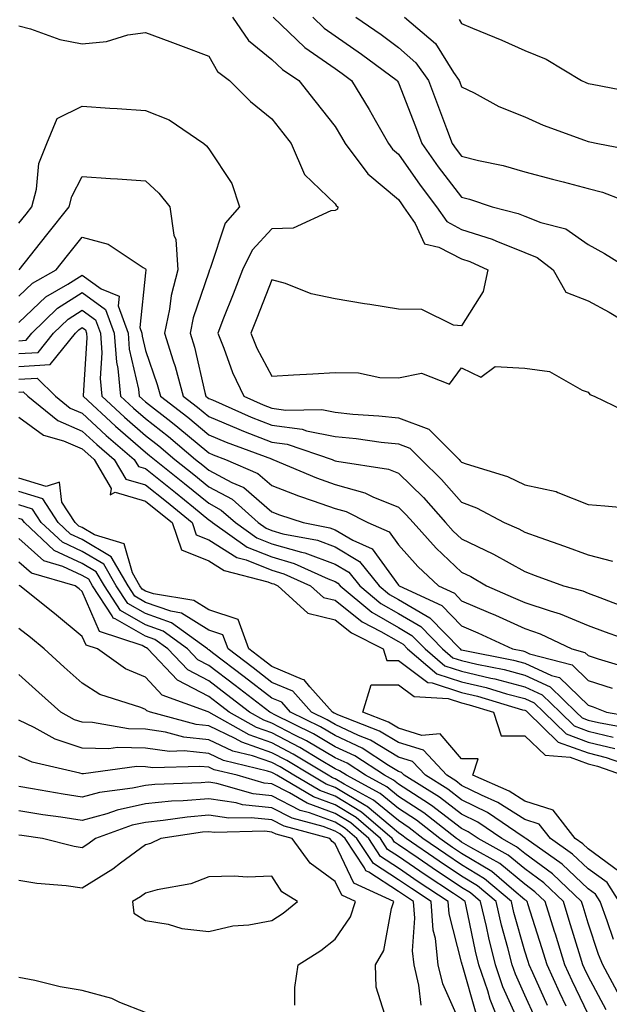
# Model space of a CAD drawing. Units: inches. Extents: x 968483 to 971123, y 7255658 to 7258298.
# Drawn here: x 969448 to 969541, y 7256506 to 7256662 of the extents above; entities that cross this region are included whole.
import ezdxf

# ---------------------------------------------------------------- set-up
doc = ezdxf.new("R2010")
doc.units = ezdxf.units.IN
doc.header["$MEASUREMENT"] = 0
doc.layers.add('Contour_96847255', color=7, linetype='Continuous', true_color=0xcc1fed)

msp = doc.modelspace()

# ---------------------------------------------------------------- linework, layer by layer
at = {"layer": 'Contour_96847255'}
for points in [[(969481.83, 7256661.92, 3115), (969484.35, 7256658.22, 3115), (969488.05, 7256655.21, 3115), (969489.75, 7256653.62, 3115), (969492.31, 7256651.92, 3115), (969494.83, 7256648.7, 3115), (969498.05, 7256644.6, 3115), (969499.07, 7256642.94, 3115), (969499.64, 7256641.92, 3115), (969503.24, 7256637.11, 3115), (969508.05, 7256633.06, 3115), (969508.52, 7256632.39, 3115), (969508.87, 7256631.92, 3115), (969510.71, 7256629.26, 3115), (969512.2, 7256626.07, 3115), (969514.43, 7256625.54, 3115), (969518.05, 7256623.65, 3115), (969519.36, 7256623.23, 3115), (969522.2, 7256621.92, 3115), (969521.45, 7256618.52, 3115), (969518.05, 7256613.09, 3115), (969516.79, 7256613.18, 3115), (969511.76, 7256615.63, 3115), (969508.05, 7256615.73, 3115), (969503.51, 7256616.46, 3115), (969502.7, 7256616.57, 3115), (969498.05, 7256617.36, 3115), (969494.26, 7256618.13, 3115), (969490.22, 7256619.75, 3115), (969488.05, 7256620.37, 3115), (969485.67, 7256614.3, 3115), (969484.73, 7256611.92, 3115), (969485.69, 7256609.56, 3115), (969488.05, 7256605.1, 3115), (969491.44, 7256605.31, 3115), (969494.52, 7256605.45, 3115), (969498.05, 7256605.67, 3115), (969501.75, 7256605.62, 3115), (969505.1, 7256604.87, 3115), (969508.05, 7256604.82, 3115), (969511.68, 7256605.55, 3115), (969516.13, 7256603.84, 3115), (969518.05, 7256606.42, 3115), (969521.09, 7256604.96, 3115), (969523.35, 7256606.62, 3115), (969528.05, 7256606.39, 3115), (969531.95, 7256605.82, 3115), (969537.09, 7256602.88, 3115), (969538.05, 7256602.57, 3115), (969538.34, 7256602.21, 3115), (969538.99, 7256601.92, 3115), (969545.12, 7256598.99, 3115)], [(969488.26, 7256661.92, 3116), (969493.27, 7256657.14, 3116), (969498.05, 7256653.8, 3116), (969499.15, 7256653.02, 3116), (969500.65, 7256651.92, 3116), (969503.42, 7256647.29, 3116), (969504.37, 7256645.6, 3116), (969506.46, 7256641.92, 3116), (969507.14, 7256641.01, 3116), (969508.05, 7256640.25, 3116), (969511.47, 7256635.34, 3116), (969514.08, 7256631.92, 3116), (969515.7, 7256629.57, 3116), (969518.05, 7256628.34, 3116), (969522.9, 7256626.77, 3116), (969523.45, 7256626.52, 3116), (969528.05, 7256624.69, 3116), (969530.01, 7256623.88, 3116), (969532.52, 7256621.92, 3116), (969534.53, 7256618.4, 3116), (969538.05, 7256617.01, 3116), (969541.36, 7256615.23, 3116), (969546.86, 7256611.92, 3116)], [(969494.51, 7256661.92, 3117), (969496.32, 7256660.19, 3117), (969498.05, 7256658.98, 3117), (969502.2, 7256656.07, 3117), (969507.84, 7256651.92, 3117), (969507.91, 7256651.78, 3117), (969508.05, 7256651.55, 3117), (969510.74, 7256644.61, 3117), (969511.74, 7256641.92, 3117), (969514.36, 7256638.23, 3117), (969518.05, 7256633.45, 3117), (969519.27, 7256633.14, 3117), (969522.86, 7256631.92, 3117), (969527, 7256630.87, 3117), (969528.05, 7256630.45, 3117), (969530.55, 7256629.42, 3117), (969534.53, 7256628.4, 3117), (969538.05, 7256625.92, 3117), (969540.66, 7256624.53, 3117), (969544.79, 7256621.92, 3117)], [(969501.34, 7256661.92, 3118), (969505.3, 7256659.17, 3118), (969508.05, 7256657.15, 3118), (969510.83, 7256654.7, 3118), (969512.79, 7256651.92, 3118), (969514.24, 7256648.11, 3118), (969515.66, 7256644.31, 3118), (969516.56, 7256641.92, 3118), (969517.18, 7256641.05, 3118), (969518.05, 7256639.92, 3118), (969520.73, 7256639.24, 3118), (969524.6, 7256638.47, 3118), (969528.05, 7256637.47, 3118), (969532.42, 7256636.3, 3118), (969534.1, 7256635.87, 3118), (969538.05, 7256634.82, 3118), (969540.34, 7256634.21, 3118), (969546.31, 7256631.92, 3118)], [(969509, 7256661.92, 3119), (969513.9, 7256657.77, 3119), (969516.78, 7256653.19, 3119), (969517.67, 7256651.92, 3119), (969517.78, 7256651.65, 3119), (969518.05, 7256650.91, 3119), (969520.03, 7256649.94, 3119), (969523.94, 7256647.81, 3119), (969528.05, 7256646.17, 3119), (969530.95, 7256644.82, 3119), (969537.5, 7256642.47, 3119), (969538.05, 7256642.25, 3119), (969538.32, 7256642.19, 3119), (969539.58, 7256641.92, 3119), (969546.7, 7256640.57, 3119)], [(969517.67, 7256661.54, 3120), (969518.05, 7256660.92, 3120), (969519.78, 7256660.19, 3120), (969524.42, 7256658.29, 3120), (969528.05, 7256656.63, 3120), (969531.42, 7256655.29, 3120), (969536.99, 7256651.92, 3120), (969537.7, 7256651.57, 3120), (969538.05, 7256651.42, 3120), (969538.67, 7256651.3, 3120), (969546.05, 7256649.92, 3120)], [(969448.05, 7256660.57, 3114), (969449.87, 7256660.1, 3114), (969454.53, 7256658.4, 3114), (969458.05, 7256657.72, 3114), (969461.89, 7256658.08, 3114), (969465.25, 7256659.12, 3114), (969468.05, 7256659.51, 3114), (969471.91, 7256658.06, 3114), (969473.57, 7256657.44, 3114), (969478.05, 7256655.78, 3114), (969479.46, 7256653.33, 3114), (969481.35, 7256651.92, 3114), (969484.69, 7256648.56, 3114), (969488.05, 7256645.85, 3114), (969489.77, 7256643.64, 3114), (969491.12, 7256641.92, 3114), (969493.18, 7256637.05, 3114), (969498.05, 7256632.36, 3114), (969498.23, 7256632.1, 3114), (969498.45, 7256631.92, 3114), (969498.44, 7256631.53, 3114), (969498.05, 7256631.3, 3114), (969497.39, 7256631.26, 3114), (969491.43, 7256628.54, 3114), (969488.05, 7256628.43, 3114), (969484.92, 7256625.05, 3114), (969483.42, 7256621.92, 3114), (969481.91, 7256618.06, 3114), (969480.41, 7256614.28, 3114), (969479.49, 7256611.92, 3114), (969480.45, 7256609.52, 3114), (969481.8, 7256605.67, 3114), (969483.61, 7256601.92, 3114), (969486.69, 7256600.56, 3114), (969488.05, 7256600.03, 3114), (969490.25, 7256599.72, 3114), (969495.93, 7256599.8, 3114), (969498.05, 7256599.38, 3114), (969500.86, 7256599.11, 3114), (969504.96, 7256598.83, 3114), (969508.05, 7256598.5, 3114), (969512.85, 7256596.72, 3114), (969517.64, 7256591.92, 3114), (969517.84, 7256591.71, 3114), (969518.05, 7256591.48, 3114), (969518.75, 7256591.22, 3114), (969525.33, 7256589.2, 3114), (969528.05, 7256587.92, 3114), (969532.98, 7256586.85, 3114), (969533.28, 7256586.69, 3114), (969538.05, 7256584.8, 3114), (969540.68, 7256584.55, 3114), (969545.88, 7256584.09, 3114)], [(969448.05, 7256629.32, 3113), (969449.2, 7256630.77, 3113), (969450.11, 7256631.92, 3113), (969450.81, 7256634.68, 3113), (969451.21, 7256638.76, 3113), (969452.44, 7256641.92, 3113), (969454.09, 7256645.88, 3113), (969458.05, 7256647.83, 3113), (969462.43, 7256647.54, 3113), (969463.6, 7256647.47, 3113), (969468.05, 7256647.16, 3113), (969471.8, 7256645.67, 3113), (969477.31, 7256641.92, 3113), (969477.7, 7256641.57, 3113), (969478.05, 7256641.11, 3113), (969481.72, 7256635.59, 3113), (969482.93, 7256631.92, 3113), (969480.64, 7256629.33, 3113), (969478.3, 7256622.17, 3113), (969478.19, 7256621.92, 3113), (969478.05, 7256621.58, 3113), (969475.62, 7256614.35, 3113), (969475.12, 7256611.92, 3113), (969475.8, 7256609.67, 3113), (969477.46, 7256602.51, 3113), (969477.62, 7256601.92, 3113), (969477.86, 7256601.73, 3113), (969478.05, 7256601.58, 3113), (969478.64, 7256601.33, 3113), (969484.76, 7256598.63, 3113), (969488.05, 7256597.34, 3113), (969492.82, 7256596.69, 3113), (969493.53, 7256596.44, 3113), (969498.05, 7256595.55, 3113), (969501.36, 7256595.23, 3113), (969505.3, 7256594.67, 3113), (969508.05, 7256594.38, 3113), (969509.85, 7256593.72, 3113), (969511.63, 7256591.92, 3113), (969514.89, 7256588.76, 3113), (969518.05, 7256585.14, 3113), (969520.39, 7256584.26, 3113), (969524.79, 7256581.92, 3113), (969527.07, 7256580.94, 3113), (969528.05, 7256580.39, 3113), (969530.43, 7256579.54, 3113), (969534.31, 7256578.18, 3113), (969538.05, 7256576.82, 3113), (969541.93, 7256575.8, 3113)], [(969448.08, 7256621.95, 3112), (969452.47, 7256627.5, 3112), (969455.99, 7256631.92, 3112), (969456.41, 7256633.56, 3112), (969458.05, 7256636.73, 3112), (969462.53, 7256636.4, 3112), (969463.63, 7256636.34, 3112), (969468.05, 7256636.04, 3112), (969470.19, 7256634.06, 3112), (969471.93, 7256631.92, 3112), (969472.53, 7256627.44, 3112), (969472.87, 7256626.74, 3112), (969473.15, 7256621.92, 3112), (969472.11, 7256617.86, 3112), (969471.86, 7256615.73, 3112), (969471.08, 7256611.92, 3112), (969472.42, 7256607.55, 3112), (969472.75, 7256606.62, 3112), (969474.03, 7256601.92, 3112), (969476.3, 7256600.17, 3112), (969478.05, 7256598.7, 3112), (969482.83, 7256596.7, 3112), (969483.55, 7256596.42, 3112), (969488.05, 7256594.65, 3112), (969490.45, 7256594.32, 3112), (969497.57, 7256591.92, 3112), (969497.9, 7256591.77, 3112), (969498.05, 7256591.72, 3112), (969498.32, 7256591.65, 3112), (969506.5, 7256590.37, 3112), (969508.05, 7256589.75, 3112), (969512.01, 7256585.88, 3112), (969515.52, 7256581.92, 3112), (969516.71, 7256580.58, 3112), (969518.05, 7256579.33, 3112), (969522.97, 7256577, 3112), (969523.08, 7256576.95, 3112), (969528.05, 7256574.16, 3112), (969529.7, 7256573.57, 3112), (969534.17, 7256571.92, 3112), (969537.23, 7256571.1, 3112), (969538.05, 7256570.76, 3112), (969539.92, 7256570.05, 3112), (969544.44, 7256568.31, 3112)], [(969448.05, 7256617.75, 3111), (969450.17, 7256619.8, 3111), (969453.92, 7256621.92, 3111), (969455.75, 7256624.22, 3111), (969458.05, 7256627.13, 3111), (969462.15, 7256626.02, 3111), (969467.69, 7256622.28, 3111), (969468.05, 7256622.1, 3111), (969468.11, 7256621.98, 3111), (969468.11, 7256621.92, 3111), (969468.1, 7256621.87, 3111), (969468.05, 7256621.46, 3111), (969467.19, 7256612.78, 3111), (969467.5, 7256611.92, 3111), (969467.54, 7256611.41, 3111), (969468.05, 7256609.18, 3111), (969469.92, 7256603.79, 3111), (969470.43, 7256601.92, 3111), (969474.74, 7256598.61, 3111), (969478.05, 7256595.82, 3111), (969480.79, 7256594.66, 3111), (969487.97, 7256592, 3111), (969488.05, 7256591.97, 3111), (969488.09, 7256591.96, 3111), (969488.22, 7256591.92, 3111), (969495.12, 7256588.99, 3111), (969498.05, 7256587.94, 3111), (969502.75, 7256586.62, 3111), (969503.99, 7256585.98, 3111), (969508.05, 7256584.35, 3111), (969509.28, 7256583.15, 3111), (969510.37, 7256581.92, 3111), (969514, 7256577.87, 3111), (969518.05, 7256574.08, 3111), (969519.51, 7256573.38, 3111), (969521.96, 7256571.92, 3111), (969526.22, 7256570.09, 3111), (969528.05, 7256569.27, 3111), (969532.04, 7256567.93, 3111), (969533.63, 7256567.5, 3111), (969538.05, 7256565.65, 3111), (969540.76, 7256564.63, 3111), (969547.87, 7256562.1, 3111)], [(969448.05, 7256613.59, 3110), (969452.3, 7256617.67, 3110), (969455.78, 7256619.65, 3110), (969458.05, 7256621.1, 3110), (969461.06, 7256618.91, 3110), (969463.88, 7256617.75, 3110), (969463.73, 7256616.24, 3110), (969465.32, 7256611.92, 3110), (969465.49, 7256609.36, 3110), (969466.95, 7256603.02, 3110), (969467.04, 7256601.92, 3110), (969467.57, 7256601.44, 3110), (969468.05, 7256601.02, 3110), (969472.06, 7256597.91, 3110), (969473.18, 7256597.05, 3110), (969478.05, 7256592.95, 3110), (969478.77, 7256592.64, 3110), (969480.71, 7256591.92, 3110), (969485.83, 7256589.7, 3110), (969488.05, 7256587.81, 3110), (969492.27, 7256586.14, 3110), (969494.58, 7256585.39, 3110), (969498.05, 7256584.15, 3110), (969499.79, 7256583.66, 3110), (969503.22, 7256581.92, 3110), (969506.59, 7256580.46, 3110), (969508.05, 7256578.42, 3110), (969511.1, 7256574.97, 3110), (969514.39, 7256571.92, 3110), (969516.9, 7256570.77, 3110), (969518.05, 7256569.56, 3110), (969522.23, 7256567.74, 3110), (969523.38, 7256567.25, 3110), (969528.05, 7256565.14, 3110), (969530.46, 7256564.33, 3110), (969535.48, 7256561.92, 3110), (969537.51, 7256561.38, 3110), (969538.05, 7256560.87, 3110), (969539.62, 7256560.35, 3110), (969544.93, 7256558.8, 3110)], [(969448.05, 7256610.7, 3109), (969449.19, 7256610.78, 3109), (969450.1, 7256611.92, 3109), (969454.13, 7256615.84, 3109), (969458.05, 7256618.34, 3109), (969461.76, 7256615.63, 3109), (969463.13, 7256611.92, 3109), (969463.45, 7256607.32, 3109), (969463.68, 7256606.29, 3109), (969464.09, 7256601.92, 3109), (969466.15, 7256600.02, 3109), (969468.05, 7256598.38, 3109), (969471.68, 7256595.55, 3109), (969475.95, 7256591.92, 3109), (969477.12, 7256590.99, 3109), (969478.05, 7256590.23, 3109), (969481.71, 7256588.26, 3109), (969483.59, 7256587.46, 3109), (969488.05, 7256583.62, 3109), (969489.27, 7256583.14, 3109), (969493.01, 7256581.92, 3109), (969497.23, 7256581.1, 3109), (969498.05, 7256580.8, 3109), (969500.83, 7256579.14, 3109), (969503.92, 7256577.79, 3109), (969508.05, 7256572.04, 3109), (969508.17, 7256571.92, 3109), (969514.93, 7256568.8, 3109), (969518.05, 7256565.56, 3109), (969520.59, 7256564.46, 3109), (969526.11, 7256561.92, 3109), (969527.73, 7256561.6, 3109), (969528.05, 7256561.51, 3109), (969528.8, 7256561.17, 3109), (969535.52, 7256559.39, 3109), (969538.05, 7256556.94, 3109), (969541.84, 7256555.71, 3109)], [(969448.05, 7256608.67, 3108), (969451.1, 7256608.87, 3108), (969453.53, 7256611.92, 3108), (969455.82, 7256614.15, 3108), (969458.05, 7256615.56, 3108), (969460.16, 7256614.03, 3108), (969460.93, 7256611.92, 3108), (969461.16, 7256608.81, 3108), (969460.87, 7256604.74, 3108), (969461.15, 7256601.92, 3108), (969464.73, 7256598.6, 3108), (969468.05, 7256595.72, 3108), (969470.19, 7256594.06, 3108), (969472.71, 7256591.92, 3108), (969475.68, 7256589.55, 3108), (969478.05, 7256587.6, 3108), (969481.75, 7256585.62, 3108), (969485.9, 7256581.92, 3108), (969487.16, 7256581.03, 3108), (969488.05, 7256580.68, 3108), (969489.8, 7256580.17, 3108), (969495.25, 7256579.12, 3108), (969498.05, 7256578.06, 3108), (969501.9, 7256575.77, 3108), (969505.01, 7256571.92, 3108), (969506.67, 7256570.54, 3108), (969508.05, 7256569.74, 3108), (969513, 7256566.87, 3108), (969517.8, 7256561.92, 3108), (969517.93, 7256561.8, 3108), (969518.05, 7256561.76, 3108), (969526.25, 7256560.12, 3108), (969528.05, 7256559.65, 3108), (969532.24, 7256557.73, 3108), (969533.52, 7256557.39, 3108), (969538.05, 7256553, 3108), (969538.87, 7256552.74, 3108), (969540.97, 7256551.92, 3108), (969546.98, 7256550.85, 3108)], [(969448.05, 7256606.64, 3107), (969453.01, 7256606.96, 3107), (969456.97, 7256611.92, 3107), (969457.51, 7256612.46, 3107), (969458.05, 7256612.8, 3107), (969458.56, 7256612.43, 3107), (969458.74, 7256611.92, 3107), (969458.79, 7256611.18, 3107), (969458.18, 7256602.05, 3107), (969458.19, 7256601.92, 3107), (969463.31, 7256597.18, 3107), (969468.05, 7256593.07, 3107), (969468.69, 7256592.56, 3107), (969469.46, 7256591.92, 3107), (969474.23, 7256588.1, 3107), (969478.05, 7256584.99, 3107), (969480.04, 7256583.91, 3107), (969482.28, 7256581.92, 3107), (969485.66, 7256579.53, 3107), (969488.05, 7256578.58, 3107), (969492.74, 7256577.23, 3107), (969493.26, 7256577.13, 3107), (969498.05, 7256575.34, 3107), (969500.19, 7256574.06, 3107), (969501.93, 7256571.92, 3107), (969505.27, 7256569.14, 3107), (969508.05, 7256567.53, 3107), (969511.59, 7256565.46, 3107), (969515.03, 7256561.92, 3107), (969516.66, 7256560.53, 3107), (969518.05, 7256560.08, 3107), (969520.45, 7256559.52, 3107), (969524.78, 7256558.65, 3107), (969528.05, 7256557.79, 3107), (969532.07, 7256555.94, 3107), (969536.18, 7256551.92, 3107), (969537.13, 7256551, 3107), (969538.05, 7256550.67, 3107), (969539.71, 7256550.26, 3107), (969545.37, 7256549.24, 3107)], [(969448.05, 7256604.61, 3106), (969450.92, 7256604.79, 3106), (969453.85, 7256601.92, 3106), (969456.17, 7256600.05, 3106), (969458.05, 7256599.23, 3106), (969461.86, 7256595.73, 3106), (969466.26, 7256591.92, 3106), (969466.93, 7256590.8, 3106), (969468.05, 7256590.46, 3106), (969472.8, 7256586.67, 3106), (969475.63, 7256584.34, 3106), (969478.05, 7256582.36, 3106), (969478.33, 7256582.2, 3106), (969478.66, 7256581.92, 3106), (969484.15, 7256578.02, 3106), (969488.05, 7256576.49, 3106), (969491.59, 7256575.46, 3106), (969496.95, 7256573.02, 3106), (969498.05, 7256572.6, 3106), (969498.48, 7256572.35, 3106), (969498.83, 7256571.92, 3106), (969503.86, 7256567.73, 3106), (969508.05, 7256565.31, 3106), (969510.19, 7256564.06, 3106), (969512.27, 7256561.92, 3106), (969515.4, 7256559.27, 3106), (969518.05, 7256558.4, 3106), (969522.66, 7256557.31, 3106), (969523.31, 7256557.18, 3106), (969528.05, 7256555.93, 3106), (969530.8, 7256554.67, 3106), (969533.61, 7256551.92, 3106), (969535.86, 7256549.73, 3106), (969538.05, 7256548.93, 3106), (969542.01, 7256547.96, 3106)], [(969448.05, 7256602.57, 3105), (969448.74, 7256602.61, 3105), (969449.46, 7256601.92, 3105), (969454.2, 7256598.07, 3105), (969458.05, 7256596.42, 3105), (969460.39, 7256594.26, 3105), (969463.1, 7256591.92, 3105), (969464.93, 7256588.8, 3105), (969468.05, 7256587.91, 3105), (969471.37, 7256585.24, 3105), (969475.42, 7256581.92, 3105), (969476.09, 7256579.96, 3105), (969478.05, 7256579.18, 3105), (969482.51, 7256576.38, 3105), (969483.96, 7256576.01, 3105), (969488.05, 7256574.39, 3105), (969489.96, 7256573.83, 3105), (969494.16, 7256571.92, 3105), (969496.19, 7256570.06, 3105), (969498.05, 7256569.63, 3105), (969502.33, 7256566.2, 3105), (969505.29, 7256564.68, 3105), (969508.05, 7256563.08, 3105), (969508.79, 7256562.66, 3105), (969509.51, 7256561.92, 3105), (969514.13, 7256558, 3105), (969518.05, 7256556.72, 3105), (969521.94, 7256555.81, 3105), (969525.13, 7256554.84, 3105), (969528.05, 7256554.07, 3105), (969529.52, 7256553.39, 3105), (969531.03, 7256551.92, 3105), (969534.59, 7256548.46, 3105), (969538.05, 7256547.19, 3105), (969542.29, 7256546.16, 3105)], [(969448.05, 7256598.63, 3104), (969451.91, 7256595.78, 3104), (969455.09, 7256594.88, 3104), (969458.05, 7256593.6, 3104), (969458.93, 7256592.8, 3104), (969459.93, 7256591.92, 3104), (969462.63, 7256587.34, 3104), (969462.46, 7256586.33, 3104), (969463.25, 7256586.72, 3104), (969468.05, 7256585.34, 3104), (969469.94, 7256583.81, 3104), (969472.26, 7256581.92, 3104), (969473.73, 7256577.6, 3104), (969478.05, 7256575.88, 3104), (969480.48, 7256574.35, 3104), (969487.42, 7256572.55, 3104), (969488.05, 7256572.29, 3104), (969488.34, 7256572.21, 3104), (969488.98, 7256571.92, 3104), (969493.71, 7256567.58, 3104), (969498.05, 7256566.55, 3104), (969500.62, 7256564.49, 3104), (969505.66, 7256561.92, 3104), (969506.21, 7256560.08, 3104), (969508.05, 7256560.09, 3104), (969512.73, 7256556.6, 3104), (969513.41, 7256556.56, 3104), (969518.05, 7256555.05, 3104), (969520.58, 7256554.45, 3104), (969527.66, 7256552.31, 3104), (969528.05, 7256552.21, 3104), (969528.25, 7256552.12, 3104), (969528.45, 7256551.92, 3104), (969533.32, 7256547.19, 3104), (969538.05, 7256545.46, 3104), (969540.89, 7256544.76, 3104), (969547.56, 7256542.41, 3104)], [(969542.95, 7256521.92, 3104), (969541.06, 7256524.93, 3104), (969538.05, 7256527.11, 3104), (969535.59, 7256529.46, 3104), (969532.09, 7256531.92, 3104), (969530.33, 7256534.2, 3104), (969528.05, 7256534.93, 3104), (969523.77, 7256537.64, 3104), (969521.2, 7256538.77, 3104), (969518.05, 7256540.33, 3104), (969517.15, 7256541.02, 3104), (969515.71, 7256541.92, 3104), (969512.01, 7256545.88, 3104), (969508.05, 7256547.1, 3104), (969505.04, 7256548.91, 3104), (969498.48, 7256551.49, 3104), (969498.05, 7256551.7, 3104), (969497.9, 7256551.77, 3104), (969497.62, 7256551.92, 3104), (969494.03, 7256555.94, 3104), (969493.16, 7256557.03, 3104), (969492.91, 7256557.06, 3104), (969488.05, 7256559.12, 3104), (969486.47, 7256560.34, 3104), (969484.38, 7256561.92, 3104), (969482.71, 7256566.58, 3104), (969478.05, 7256568.1, 3104), (969475.7, 7256569.57, 3104), (969469.34, 7256570.63, 3104), (969468.05, 7256571.08, 3104), (969467.52, 7256571.39, 3104), (969467.17, 7256571.92, 3104), (969465.99, 7256573.98, 3104), (969464.71, 7256578.58, 3104), (969459.97, 7256580, 3104), (969458.05, 7256581.14, 3104), (969457.51, 7256581.38, 3104), (969456.94, 7256581.92, 3104), (969454.83, 7256585.14, 3104), (969454.44, 7256588.31, 3104), (969452.34, 7256587.63, 3104), (969448.05, 7256588.97, 3104)], [(969542.06, 7256515.93, 3105), (969541.08, 7256518.89, 3105), (969539.96, 7256521.92, 3105), (969539.22, 7256523.09, 3105), (969538.05, 7256523.94, 3105), (969533.97, 7256527.84, 3105), (969528.18, 7256531.92, 3105), (969528.12, 7256531.99, 3105), (969528.05, 7256532.01, 3105), (969527.8, 7256532.17, 3105), (969522.14, 7256536.01, 3105), (969518.05, 7256538.05, 3105), (969515.86, 7256539.73, 3105), (969512.33, 7256541.92, 3105), (969510.26, 7256544.13, 3105), (969508.05, 7256544.81, 3105), (969503.63, 7256547.5, 3105), (969501.73, 7256548.24, 3105), (969498.05, 7256549.95, 3105), (969496.81, 7256550.68, 3105), (969494.31, 7256551.92, 3105), (969491.36, 7256555.23, 3105), (969488.05, 7256556.63, 3105), (969485.06, 7256558.93, 3105), (969481.12, 7256561.92, 3105), (969480.31, 7256564.18, 3105), (969478.05, 7256564.92, 3105), (969473.73, 7256567.6, 3105), (969472.09, 7256567.88, 3105), (969468.05, 7256569.29, 3105), (969466.39, 7256570.26, 3105), (969465.31, 7256571.92, 3105), (969462.65, 7256576.52, 3105), (969458.05, 7256579.24, 3105), (969456.21, 7256580.08, 3105), (969454.26, 7256581.92, 3105), (969451.8, 7256585.67, 3105), (969448.05, 7256586.84, 3105)], [(969543.05, 7256506.92, 3106), (969540.38, 7256511.92, 3106), (969539.71, 7256513.58, 3106), (969538.05, 7256518.54, 3106), (969537.26, 7256521.13, 3106), (969537.01, 7256521.92, 3106), (969532.44, 7256526.31, 3106), (969528.05, 7256529.56, 3106), (969526.75, 7256530.62, 3106), (969524.41, 7256531.92, 3106), (969520.63, 7256534.5, 3106), (969518.05, 7256535.78, 3106), (969514.57, 7256538.44, 3106), (969508.96, 7256541.92, 3106), (969508.52, 7256542.39, 3106), (969508.05, 7256542.54, 3106), (969506.49, 7256543.48, 3106), (969502.34, 7256546.21, 3106), (969498.05, 7256548.2, 3106), (969495.71, 7256549.58, 3106), (969491.01, 7256551.92, 3106), (969489.61, 7256553.48, 3106), (969488.05, 7256554.14, 3106), (969483.66, 7256557.53, 3106), (969478.66, 7256561.31, 3106), (969478.05, 7256561.77, 3106), (969477.95, 7256561.82, 3106), (969477.86, 7256561.92, 3106), (969472.19, 7256566.06, 3106), (969468.05, 7256567.51, 3106), (969465.26, 7256569.13, 3106), (969463.43, 7256571.92, 3106), (969461.46, 7256575.33, 3106), (969458.05, 7256577.35, 3106), (969454.92, 7256578.8, 3106), (969451.58, 7256581.92, 3106), (969450.18, 7256584.05, 3106), (969448.05, 7256584.71, 3106)], [(969540.93, 7256504.8, 3107), (969538.05, 7256510.14, 3107), (969537.47, 7256511.34, 3107), (969537.22, 7256511.92, 3107), (969536.84, 7256513.13, 3107), (969535.08, 7256518.95, 3107), (969534.15, 7256521.92, 3107), (969531.04, 7256524.91, 3107), (969528.05, 7256527.12, 3107), (969525.41, 7256529.28, 3107), (969520.65, 7256531.92, 3107), (969519.1, 7256532.97, 3107), (969518.05, 7256533.49, 3107), (969513.28, 7256537.15, 3107), (969512.05, 7256537.92, 3107), (969508.05, 7256540.51, 3107), (969507.29, 7256541.16, 3107), (969505.85, 7256541.92, 3107), (969501.15, 7256545.02, 3107), (969498.05, 7256546.45, 3107), (969494.6, 7256548.47, 3107), (969488.4, 7256551.57, 3107), (969488.05, 7256551.75, 3107), (969487.92, 7256551.79, 3107), (969487.71, 7256551.92, 3107), (969482.25, 7256556.12, 3107), (969478.05, 7256559.32, 3107), (969476.34, 7256560.21, 3107), (969474.72, 7256561.92, 3107), (969470.86, 7256564.73, 3107), (969468.05, 7256565.72, 3107), (969464.12, 7256567.99, 3107), (969461.56, 7256571.92, 3107), (969460.28, 7256574.15, 3107), (969458.05, 7256575.46, 3107), (969453.63, 7256577.5, 3107), (969448.9, 7256581.92, 3107), (969448.56, 7256582.43, 3107), (969448.05, 7256582.59, 3107)], [(969538.05, 7256504.12, 3108), (969535.54, 7256509.41, 3108), (969534.39, 7256511.92, 3108), (969532.89, 7256516.76, 3108), (969532.75, 7256517.22, 3108), (969531.28, 7256521.92, 3108), (969529.63, 7256523.5, 3108), (969528.05, 7256524.67, 3108), (969524.08, 7256527.95, 3108), (969519.49, 7256530.48, 3108), (969518.05, 7256531.36, 3108), (969517.72, 7256531.59, 3108), (969517.23, 7256531.92, 3108), (969512.09, 7256535.96, 3108), (969508.05, 7256538.59, 3108), (969506.24, 7256540.11, 3108), (969502.84, 7256541.92, 3108), (969499.95, 7256543.82, 3108), (969498.05, 7256544.7, 3108), (969493.5, 7256547.37, 3108), (969491.69, 7256548.28, 3108), (969488.05, 7256550.19, 3108), (969486.76, 7256550.63, 3108), (969484.51, 7256551.92, 3108), (969480.85, 7256554.72, 3108), (969478.05, 7256556.86, 3108), (969474.73, 7256558.6, 3108), (969471.58, 7256561.92, 3108), (969469.53, 7256563.4, 3108), (969468.05, 7256563.93, 3108), (969463.26, 7256566.71, 3108), (969462.94, 7256566.81, 3108), (969462.79, 7256567.18, 3108), (969459.68, 7256571.92, 3108), (969459.09, 7256572.96, 3108), (969458.05, 7256573.57, 3108), (969454.99, 7256574.98, 3108), (969451.98, 7256575.85, 3108), (969448.05, 7256579.39, 3108)], [(969534.58, 7256505.39, 3109), (969533.6, 7256507.47, 3109), (969531.56, 7256511.92, 3109), (969530.73, 7256514.6, 3109), (969528.58, 7256521.39, 3109), (969528.41, 7256521.92, 3109), (969528.23, 7256522.1, 3109), (969528.05, 7256522.22, 3109), (969526.28, 7256523.69, 3109), (969522.8, 7256526.67, 3109), (969518.05, 7256529.56, 3109), (969516.63, 7256530.5, 3109), (969514.58, 7256531.92, 3109), (969510.93, 7256534.8, 3109), (969508.05, 7256536.67, 3109), (969505.19, 7256539.06, 3109), (969499.83, 7256541.92, 3109), (969498.75, 7256542.62, 3109), (969498.05, 7256542.96, 3109), (969495.55, 7256544.42, 3109), (969492.44, 7256546.31, 3109), (969488.05, 7256548.63, 3109), (969485.6, 7256549.47, 3109), (969481.29, 7256551.92, 3109), (969479.47, 7256553.34, 3109), (969478.05, 7256554.4, 3109), (969473.12, 7256556.99, 3109), (969468.44, 7256561.92, 3109), (969468.22, 7256562.09, 3109), (969468.05, 7256562.13, 3109), (969467.52, 7256562.45, 3109), (969460.8, 7256564.67, 3109), (969458.05, 7256571.01, 3109), (969457.55, 7256571.42, 3109), (969456.93, 7256571.92, 3109), (969450.03, 7256573.9, 3109), (969448.05, 7256575.68, 3109)], [(969531.63, 7256505.5, 3110), (969529.3, 7256510.67, 3110), (969528.72, 7256511.92, 3110), (969528.57, 7256512.44, 3110), (969528.05, 7256514.06, 3110), (969526.32, 7256520.19, 3110), (969525.92, 7256521.92, 3110), (969521.67, 7256525.54, 3110), (969518.05, 7256527.75, 3110), (969515.55, 7256529.42, 3110), (969511.93, 7256531.92, 3110), (969509.76, 7256533.63, 3110), (969508.05, 7256534.74, 3110), (969504.14, 7256538.01, 3110), (969499.46, 7256540.51, 3110), (969498.05, 7256541.35, 3110), (969497.64, 7256541.51, 3110), (969496.95, 7256541.92, 3110), (969491.42, 7256545.29, 3110), (969488.05, 7256547.06, 3110), (969484.44, 7256548.31, 3110), (969478.09, 7256551.92, 3110), (969478.07, 7256551.94, 3110), (969477.99, 7256551.98, 3110), (969470.71, 7256554.58, 3110), (969468.05, 7256557.45, 3110), (969464.92, 7256558.79, 3110), (969460.47, 7256561.92, 3110), (969458.66, 7256562.53, 3110), (969458.05, 7256563.91, 3110), (969453.67, 7256567.55, 3110), (969448.2, 7256571.92, 3110), (969448.08, 7256571.95, 3110)], [(969529.67, 7256503.54, 3111), (969528.05, 7256507.11, 3111), (969526.56, 7256510.43, 3111), (969526.04, 7256511.92, 3111), (969525.36, 7256514.61, 3111), (969524.35, 7256518.22, 3111), (969523.49, 7256521.92, 3111), (969520.55, 7256524.42, 3111), (969518.05, 7256525.95, 3111), (969514.48, 7256528.35, 3111), (969509.28, 7256531.92, 3111), (969508.59, 7256532.46, 3111), (969508.05, 7256532.82, 3111), (969503.1, 7256536.97, 3111), (969502.89, 7256537.08, 3111), (969498.05, 7256539.98, 3111), (969496.63, 7256540.5, 3111), (969494.24, 7256541.92, 3111), (969490.39, 7256544.26, 3111), (969488.05, 7256545.49, 3111), (969483.27, 7256547.14, 3111), (969482.23, 7256547.74, 3111), (969478.05, 7256549.75, 3111), (969476.09, 7256549.96, 3111), (969468.84, 7256551.92, 3111), (969468.26, 7256552.13, 3111), (969468.05, 7256552.35, 3111), (969467.3, 7256552.67, 3111), (969460.85, 7256554.72, 3111), (969458.05, 7256556.5, 3111), (969455.18, 7256559.05, 3111), (969452.02, 7256561.92, 3111), (969449.86, 7256563.73, 3111), (969448.05, 7256565.17, 3111)], [(969527.11, 7256502.86, 3112), (969524.58, 7256508.45, 3112), (969523.41, 7256511.92, 3112), (969522.33, 7256516.2, 3112), (969521.97, 7256518, 3112), (969521.05, 7256521.92, 3112), (969519.43, 7256523.3, 3112), (969518.05, 7256524.15, 3112), (969513.39, 7256527.26, 3112), (969511.19, 7256528.78, 3112), (969508.05, 7256530.93, 3112), (969507.45, 7256531.32, 3112), (969507.05, 7256531.92, 3112), (969502.23, 7256536.1, 3112), (969498.05, 7256538.61, 3112), (969495.63, 7256539.5, 3112), (969491.54, 7256541.92, 3112), (969489.37, 7256543.24, 3112), (969488.05, 7256543.93, 3112), (969484.97, 7256545, 3112), (969481.86, 7256545.73, 3112), (969478.05, 7256547.56, 3112), (969474.1, 7256547.97, 3112), (969471.21, 7256548.76, 3112), (969468.05, 7256549.21, 3112), (969465.38, 7256549.25, 3112), (969459.69, 7256550.28, 3112), (969458.05, 7256550.32, 3112), (969456.85, 7256550.72, 3112), (969454.68, 7256551.92, 3112), (969451.17, 7256555.04, 3112), (969448.05, 7256557.87, 3112)], [(969542.88, 7256526.75, 3103), (969538.05, 7256530.27, 3103), (969537.21, 7256531.08, 3103), (969536.01, 7256531.92, 3103), (969532.53, 7256536.4, 3103), (969528.05, 7256537.84, 3103), (969525.56, 7256539.43, 3103), (969519.83, 7256541.92, 3103), (969520.66, 7256544.53, 3103), (969518.05, 7256544.52, 3103), (969514.63, 7256548.5, 3103), (969511.74, 7256548.23, 3103), (969508.05, 7256549.37, 3103), (969506.46, 7256550.33, 3103), (969502.42, 7256551.92, 3103), (969503.74, 7256556.23, 3103), (969508.05, 7256556.24, 3103), (969510.52, 7256554.39, 3103), (969515.9, 7256554.07, 3103), (969518.05, 7256553.37, 3103), (969519.22, 7256553.09, 3103), (969523.1, 7256551.92, 3103), (969524.29, 7256548.16, 3103), (969528.05, 7256548.16, 3103), (969531.26, 7256545.13, 3103), (969535.19, 7256544.78, 3103), (969538.05, 7256543.73, 3103), (969539.51, 7256543.38, 3103), (969543.61, 7256541.92, 3103)], [(969524.38, 7256501.92, 3113), (969522.56, 7256506.43, 3113), (969522.18, 7256507.79, 3113), (969520.77, 7256511.92, 3113), (969520.23, 7256514.1, 3113), (969518.79, 7256521.18, 3113), (969518.62, 7256521.92, 3113), (969518.31, 7256522.18, 3113), (969518.05, 7256522.34, 3113), (969516.78, 7256523.19, 3113), (969512.3, 7256526.17, 3113), (969508.05, 7256529.09, 3113), (969506.33, 7256530.2, 3113), (969505.2, 7256531.92, 3113), (969501.37, 7256535.24, 3113), (969498.05, 7256537.23, 3113), (969494.62, 7256538.49, 3113), (969488.83, 7256541.92, 3113), (969488.34, 7256542.21, 3113), (969488.05, 7256542.37, 3113), (969487.37, 7256542.6, 3113), (969480.38, 7256544.25, 3113), (969478.05, 7256545.38, 3113), (969474.19, 7256545.78, 3113), (969471.84, 7256545.71, 3113), (969468.05, 7256546.24, 3113), (969463.65, 7256546.32, 3113), (969462.26, 7256546.13, 3113), (969458.05, 7256546.24, 3113), (969453.79, 7256547.66, 3113), (969450.47, 7256549.5, 3113), (969448.05, 7256550.63, 3113)], [(969520.34, 7256504.21, 3114), (969518.18, 7256511.79, 3114), (969518.14, 7256511.92, 3114), (969518.12, 7256511.99, 3114), (969518.05, 7256512.33, 3114), (969516.1, 7256519.97, 3114), (969515.94, 7256521.92, 3114), (969511.2, 7256525.07, 3114), (969508.05, 7256527.23, 3114), (969505.22, 7256529.09, 3114), (969503.35, 7256531.92, 3114), (969500.51, 7256534.38, 3114), (969498.05, 7256535.86, 3114), (969493.62, 7256537.49, 3114), (969490.83, 7256539.14, 3114), (969488.05, 7256540.56, 3114), (969486.83, 7256540.7, 3114), (969482.53, 7256541.92, 3114), (969478.91, 7256542.78, 3114), (969478.05, 7256543.19, 3114), (969476.63, 7256543.34, 3114), (969469.23, 7256543.1, 3114), (969468.05, 7256543.28, 3114), (969466.67, 7256543.3, 3114), (969458.28, 7256542.15, 3114), (969458.05, 7256542.16, 3114), (969457.69, 7256542.28, 3114), (969450.12, 7256543.99, 3114), (969448.05, 7256544.95, 3114)], [(969518.05, 7256502.26, 3115), (969515.06, 7256508.93, 3115), (969514.35, 7256511.92, 3115), (969513.9, 7256516.07, 3115), (969513.55, 7256517.42, 3115), (969513.21, 7256521.92, 3115), (969510.11, 7256523.98, 3115), (969508.05, 7256525.39, 3115), (969504.09, 7256527.96, 3115), (969501.5, 7256531.92, 3115), (969499.65, 7256533.52, 3115), (969498.05, 7256534.48, 3115), (969494, 7256535.97, 3115), (969492.5, 7256536.37, 3115), (969488.05, 7256538.66, 3115), (969485.11, 7256538.98, 3115), (969479.35, 7256540.62, 3115), (969478.05, 7256540.83, 3115), (969476.85, 7256540.72, 3115), (969469.51, 7256540.46, 3115), (969468.05, 7256540.33, 3115), (969466.01, 7256539.88, 3115), (969460.77, 7256539.2, 3115), (969458.05, 7256538.44, 3115), (969455.04, 7256538.91, 3115), (969450.19, 7256539.78, 3115), (969448.05, 7256540.13, 3115)], [(969511.64, 7256505.51, 3116), (969511.29, 7256508.68, 3116), (969510.52, 7256511.92, 3116), (969510.28, 7256514.15, 3116), (969510.67, 7256519.3, 3116), (969510.46, 7256521.92, 3116), (969509.02, 7256522.89, 3116), (969508.05, 7256523.54, 3116), (969503.4, 7256526.57, 3116), (969502.92, 7256526.79, 3116), (969502.69, 7256527.28, 3116), (969499.64, 7256531.92, 3116), (969498.79, 7256532.66, 3116), (969498.05, 7256533.1, 3116), (969496.17, 7256533.8, 3116), (969491.24, 7256535.11, 3116), (969488.05, 7256536.75, 3116), (969483.4, 7256537.27, 3116), (969482.42, 7256537.55, 3116), (969478.05, 7256538.21, 3116), (969473.99, 7256537.86, 3116), (969472.17, 7256537.8, 3116), (969468.05, 7256537.4, 3116), (969463.56, 7256536.41, 3116), (969461.97, 7256535.84, 3116), (969458.05, 7256534.76, 3116), (969454.69, 7256535.28, 3116), (969451.81, 7256535.68, 3116), (969448.05, 7256536.29, 3116)], [(969505.93, 7256504.04, 3117), (969504.52, 7256508.39, 3117), (969504.45, 7256511.92, 3117), (969505.76, 7256514.21, 3117), (969506.94, 7256520.81, 3117), (969507.32, 7256521.92, 3117), (969501, 7256524.87, 3117), (969498.05, 7256531.07, 3117), (969497.56, 7256531.43, 3117), (969497.2, 7256531.92, 3117), (969489.98, 7256533.85, 3117), (969488.05, 7256534.85, 3117), (969484.76, 7256535.21, 3117), (969481.24, 7256535.11, 3117), (969478.05, 7256535.6, 3117), (969474.66, 7256535.31, 3117), (969470.87, 7256534.74, 3117), (969468.05, 7256534.47, 3117), (969465.96, 7256534.01, 3117), (969460.15, 7256531.92, 3117), (969458.96, 7256531.01, 3117), (969458.05, 7256530.45, 3117), (969456.77, 7256530.64, 3117), (969451.78, 7256531.92, 3117), (969448.51, 7256532.38, 3117), (969448.05, 7256532.45, 3117)], [(969491.67, 7256505.54, 3118), (969491.65, 7256508.32, 3118), (969492.21, 7256511.92, 3118), (969495.76, 7256514.21, 3118), (969498.05, 7256515.99, 3118), (969500.46, 7256519.51, 3118), (969501.28, 7256521.92, 3118), (969499.09, 7256522.96, 3118), (969498.05, 7256525.11, 3118), (969494.12, 7256527.99, 3118), (969491.23, 7256531.92, 3118), (969488.72, 7256532.59, 3118), (969488.05, 7256532.94, 3118), (969486.91, 7256533.06, 3118), (969478.99, 7256532.86, 3118), (969478.05, 7256532.99, 3118), (969477.06, 7256532.91, 3118), (969470.46, 7256531.92, 3118), (969468.83, 7256531.14, 3118), (969468.05, 7256530.91, 3118), (969464.13, 7256528, 3118), (969462.9, 7256527.07, 3118), (969458.05, 7256524.05, 3118), (969455.54, 7256524.43, 3118), (969450.9, 7256524.77, 3118), (969448.05, 7256525.29, 3118)], [(969468.05, 7256504.39, 3119), (969464.02, 7256505.95, 3119), (969462.74, 7256506.61, 3119), (969458.05, 7256507.84, 3119), (969454.55, 7256508.42, 3119), (969450.55, 7256509.42, 3119), (969448.05, 7256509.91, 3119)]]:
    msp.add_polyline3d(points, dxfattribs=at)
msp.add_polyline3d([(969488.05, 7256518.92, 3119), (969489.85, 7256520.12, 3119), (969492.1, 7256521.92, 3119), (969489.62, 7256523.49, 3119), (969488.05, 7256525.96, 3119), (969484.15, 7256525.82, 3119), (969482.1, 7256525.97, 3119), (969478.05, 7256525.86, 3119), (969475.22, 7256524.75, 3119), (969469.92, 7256523.8, 3119), (969468.05, 7256523.26, 3119), (969467.28, 7256522.69, 3119), (969465.98, 7256521.92, 3119), (969466.24, 7256520.11, 3119), (969468.05, 7256518.94, 3119), (969471.62, 7256518.35, 3119), (969473.82, 7256517.69, 3119), (969478.05, 7256517.18, 3119), (969481.89, 7256518.08, 3119), (969484.4, 7256518.27, 3119)], close=True, dxfattribs=at)

doc.saveas('drawing.dxf')
